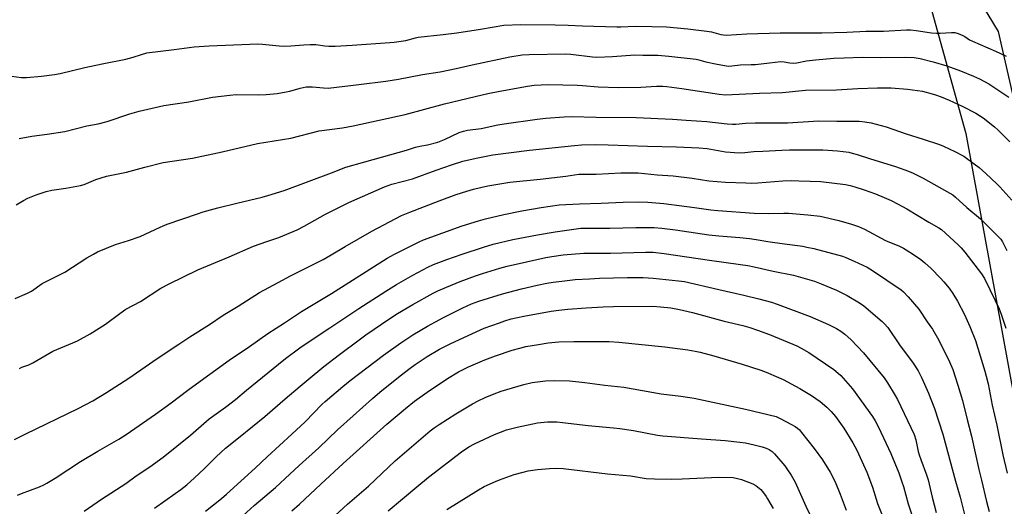
# Model space of a CAD drawing. Units: inches. Extents: x 1225771 to 1231771, y 577453 to 581454.
# Drawn here: x 1227731 to 1228135, y 578288 to 578488 of the extents above; entities that cross this region are included whole.
import ezdxf

# ---------------------------------------------------------------- set-up
doc = ezdxf.new("R2010")
doc.units = ezdxf.units.IN
doc.header["$MEASUREMENT"] = 0
for name, color, linetype in [('NTRL-Farm Land', 3, 'Continuous'), ('NTRL-Trees', 3, 'Continuous'), ('Undefined', 1, 'Continuous')]:
    doc.layers.add(name, color=color, linetype=linetype)

msp = doc.modelspace()

# ---------------------------------------------------------------- linework, layer by layer
at = {"layer": 'NTRL-Farm Land'}
msp.add_polyline3d([(1228104.19, 578496.16, 0), (1228119.52, 578440.87, 0), (1228139.56, 578331.61, 0), (1228144.68, 578317.15, 0), (1228160.06, 578292.38, 0), (1228205.89, 578231.59, 0), (1228259.13, 578182.98, 0), (1228310.77, 578137.28, 0), (1228343.79, 578098.35, 0), (1228354.68, 578076.48, 0), (1228358.51, 578062.02, 0), (1228357.52, 578049.81, 0), (1228349.78, 578028.62, 0), (1228329.12, 578001.54, 0), (1228327.16, 578000.4, 0), (1228318.14, 577996.48, 0), (1228242.26, 577963.48, 0), (1228195.54, 577948.43, 0), (1228075.36, 577919.9, 0), (1228041.05, 577907.96, 0)], dxfattribs=at)
at = {"layer": 'NTRL-Trees'}
msp.add_lwpolyline([(1227980.3, 577900.34), (1228027.78, 577929.66), (1228212.12, 577973.65), (1228352.47, 578014.15), (1228365.74, 578056.05), (1228357.6, 578101.36), (1228327.26, 578125.27), (1228269.68, 578175.65), (1228212.1, 578247.63), (1228180.91, 578283.62), (1228177.93, 578295.18), (1228154.15, 578337.27), (1228146.24, 578424.65), (1228132.92, 578482.76), (1228098.98, 578538.65), (1228036.45, 578579.1), (1227953.69, 578588.3), (1227831.4, 578566.23), (1227759.67, 578551.52), (1227666.8, 578487.15)], dxfattribs=at)
at = {"layer": 'Undefined'}
for points, elevation in [([(1227727.65, 578464.48), (1227731.7, 578463.93), (1227733.75, 578463.84), (1227739.92, 578464.42), (1227745.33, 578465.16), (1227747.57, 578465.58), (1227757.82, 578468), (1227764.81, 578469.54), (1227774.54, 578471.39), (1227777.59, 578472.17), (1227781.04, 578473.38), (1227783.22, 578473.96), (1227794.39, 578475.3), (1227802.68, 578476.46), (1227808.8, 578476.93), (1227825.44, 578477.5), (1227828.85, 578477.69), (1227830.75, 578477.57), (1227837.6, 578476.85), (1227839.32, 578476.75), (1227842.4, 578476.82), (1227847.68, 578477.33), (1227850.29, 578477.43), (1227852.6, 578477.39), (1227856.26, 578476.87), (1227857.95, 578476.75), (1227860.48, 578476.8), (1227867.48, 578477.2), (1227883, 578478.18), (1227884.75, 578478.35), (1227889.56, 578479.08), (1227893.55, 578480.22), (1227894.69, 578480.46), (1227904.96, 578481.49), (1227910.56, 578482.14), (1227920.29, 578483.65), (1227929.86, 578485.35), (1227936.79, 578485.61), (1227950.9, 578485.52), (1227956.2, 578485.35), (1227962.16, 578485.02), (1227976.24, 578484.66), (1227977.88, 578484.68), (1227983.79, 578484.99), (1227990.52, 578484.86), (1227996.57, 578484.62), (1228005.42, 578483.87), (1228013.12, 578482.95), (1228015.07, 578482.6), (1228018.96, 578481.56), (1228021.07, 578481.31), (1228029.64, 578481.79), (1228043.28, 578482.18), (1228060.46, 578482.18), (1228070.63, 578482.5), (1228078.53, 578482.85), (1228085.76, 578482.86), (1228095.1, 578483.48), (1228096.83, 578483.43), (1228099.09, 578483.21), (1228105.48, 578482.23), (1228107.47, 578482.02), (1228108.93, 578482.01), (1228113.57, 578482.35), (1228114.98, 578482.31), (1228116.39, 578481.92), (1228118.31, 578481.15), (1228119.06, 578480.74), (1228121.09, 578479.4), (1228122.31, 578478.73), (1228131.72, 578474.7), (1228136.13, 578472.6)], 514), ([(1227730.75, 578438.82), (1227735.99, 578439.85), (1227742.35, 578440.64), (1227749.51, 578441.76), (1227758.58, 578444.08), (1227763.24, 578444.89), (1227766.99, 578445.86), (1227776.17, 578448.95), (1227780.12, 578450), (1227790.22, 578452.42), (1227800.41, 578453.87), (1227810.22, 578455.84), (1227817.27, 578456.64), (1227819.91, 578456.84), (1227829.23, 578456.71), (1227832.15, 578456.84), (1227836.75, 578457.31), (1227840.49, 578457.94), (1227841.91, 578458.27), (1227846.11, 578459.5), (1227848.63, 578460.04), (1227851.25, 578460.1), (1227855.71, 578459.59), (1227857.69, 578459.57), (1227870.2, 578460.94), (1227881.39, 578462.33), (1227886.61, 578463.16), (1227896.43, 578465.06), (1227903.7, 578466.26), (1227910.21, 578467.58), (1227916.84, 578469.07), (1227932.3, 578472.35), (1227937.35, 578473.16), (1227940.22, 578473.34), (1227955.15, 578473.59), (1227957.39, 578473.41), (1227966.28, 578472.3), (1227967.95, 578472.21), (1227974.46, 578472.47), (1227983.54, 578473.19), (1227986.9, 578473.03), (1227991.06, 578473.07), (1227993.07, 578473.01), (1227997.63, 578472.69), (1228008.74, 578471.35), (1228009.85, 578471.14), (1228012.72, 578470.36), (1228016.71, 578469.43), (1228020.39, 578468.76), (1228022.08, 578468.58), (1228023.43, 578468.64), (1228026.85, 578469.13), (1228031.38, 578469.18), (1228033.1, 578469.27), (1228038.94, 578469.87), (1228043.51, 578470.44), (1228044.9, 578470.35), (1228047.3, 578469.84), (1228048.96, 578469.78), (1228050.09, 578469.92), (1228054.06, 578470.67), (1228057.77, 578471.13), (1228065.29, 578471.75), (1228069.56, 578471.99), (1228077.07, 578472.23), (1228084.32, 578472.08), (1228094.88, 578472.25), (1228098.24, 578472.11), (1228100.77, 578471.73), (1228106.13, 578470.3), (1228111.69, 578468.6), (1228117.28, 578466.64), (1228122.73, 578464.48), (1228125.13, 578463.38), (1228129, 578461.23), (1228137.14, 578455.79)], 516)]:
    msp.add_lwpolyline(points, dxfattribs=dict(at, elevation=elevation))
for points in [[(1227729.55, 578411.65, 518), (1227732.5, 578413.41, 518), (1227734.29, 578414.32, 518), (1227737.76, 578415.73, 518), (1227741.92, 578417.07, 518), (1227744.17, 578417.65, 518), (1227749.94, 578418.48, 518), (1227755.98, 578419.53, 518), (1227757.47, 578420.03, 518), (1227762.3, 578422.01, 518), (1227766.71, 578423.45, 518), (1227774.88, 578425.01, 518), (1227782.4, 578427.13, 518), (1227789.87, 578428.95, 518), (1227801.98, 578430.74, 518), (1227814.16, 578433.4, 518), (1227828.68, 578436.82, 518), (1227842.4, 578439, 518), (1227853.93, 578442.02, 518), (1227863.62, 578443.24, 518), (1227867.95, 578444.07, 518), (1227889.34, 578448.76, 518), (1227905.5, 578453.09, 518), (1227918.02, 578456.11, 518), (1227923.26, 578457.27, 518), (1227928.16, 578458.26, 518), (1227939.56, 578460.39, 518), (1227942.22, 578460.73, 518), (1227948.03, 578460.96, 518), (1227960.11, 578460.77, 518), (1227962.12, 578460.66, 518), (1227968.5, 578460, 518), (1227976.91, 578459.81, 518), (1227986.07, 578459.95, 518), (1227992.55, 578460.35, 518), (1227995.06, 578460.34, 518), (1227996.79, 578460.18, 518), (1228002.9, 578459.33, 518), (1228018.28, 578456.98, 518), (1228020.85, 578456.77, 518), (1228034.8, 578457.49, 518), (1228044.3, 578457.77, 518), (1228053.73, 578458.63, 518), (1228066.39, 578458.84, 518), (1228075.17, 578459.41, 518), (1228083.19, 578459.67, 518), (1228086.56, 578459.69, 518), (1228088.8, 578459.59, 518), (1228095.6, 578459.07, 518), (1228099.74, 578458.57, 518), (1228101.77, 578458.22, 518), (1228105.68, 578457.21, 518), (1228107.04, 578456.78, 518), (1228109.4, 578455.88, 518), (1228112.7, 578454.52, 518), (1228117.97, 578452.15, 518), (1228123.59, 578449.2, 518), (1228126.59, 578447.27, 518), (1228131.24, 578443.62, 518), (1228132.75, 578442.24, 518), (1228137.57, 578437.53, 518)], [(1227729.11, 578373.17, 520), (1227734.27, 578375.46, 520), (1227735.86, 578376.25, 520), (1227740.25, 578379.3, 520), (1227749.55, 578384.04, 520), (1227758.58, 578389.93, 520), (1227761.25, 578391.46, 520), (1227763, 578392.36, 520), (1227770.29, 578395.31, 520), (1227775.65, 578397, 520), (1227780.43, 578398.69, 520), (1227788.64, 578402.43, 520), (1227791.54, 578403.66, 520), (1227804.05, 578408.01, 520), (1227806.33, 578408.71, 520), (1227812.34, 578410.36, 520), (1227820.14, 578412.34, 520), (1227830.64, 578414.78, 520), (1227832.89, 578415.42, 520), (1227839.6, 578417.57, 520), (1227859.08, 578424.79, 520), (1227864.86, 578427.05, 520), (1227872.68, 578429.31, 520), (1227889.86, 578434.1, 520), (1227893.57, 578435.23, 520), (1227895.3, 578435.66, 520), (1227898.48, 578436.25, 520), (1227902.64, 578437.36, 520), (1227905.44, 578438.43, 520), (1227911.41, 578441.25, 520), (1227913.24, 578441.9, 520), (1227914.84, 578442.24, 520), (1227920.45, 578443.01, 520), (1227927.37, 578444.44, 520), (1227929.9, 578444.88, 520), (1227943.56, 578446.83, 520), (1227947.08, 578447.18, 520), (1227954.64, 578447.77, 520), (1227957.79, 578447.89, 520), (1227967.66, 578447.63, 520), (1227984.13, 578447.5, 520), (1227999.08, 578446.8, 520), (1228004.69, 578446.32, 520), (1228013.19, 578445.76, 520), (1228021.46, 578444.88, 520), (1228023.65, 578444.74, 520), (1228025.09, 578444.78, 520), (1228029, 578445.11, 520), (1228033.04, 578445.27, 520), (1228040.17, 578445.24, 520), (1228046.28, 578445.34, 520), (1228059.22, 578446.14, 520), (1228066.59, 578445.95, 520), (1228075.79, 578445.95, 520), (1228078.05, 578445.72, 520), (1228080.6, 578445.29, 520), (1228086.85, 578443.64, 520), (1228095.09, 578440.79, 520), (1228102.05, 578438.63, 520), (1228108.7, 578436.39, 520), (1228110.31, 578435.74, 520), (1228115.06, 578433.58, 520), (1228118.68, 578431.54, 520), (1228122.97, 578428.49, 520), (1228125.02, 578426.9, 520), (1228127.79, 578424.5, 520), (1228132.24, 578420.24, 520), (1228133.47, 578418.98, 520), (1228138.43, 578413.5, 520)], [(1227730.91, 578344.53, 522), (1227731.91, 578345, 522), (1227734.8, 578346.04, 522), (1227736.34, 578346.8, 522), (1227744.65, 578351.61, 522), (1227746.2, 578352.3, 522), (1227752.86, 578354.96, 522), (1227754.71, 578355.82, 522), (1227759.88, 578358.72, 522), (1227766.18, 578362.67, 522), (1227772.09, 578367.05, 522), (1227774.63, 578368.84, 522), (1227780.6, 578372, 522), (1227788.98, 578377.42, 522), (1227792.45, 578379.23, 522), (1227804.12, 578384.9, 522), (1227817.02, 578390.35, 522), (1227827.04, 578394.71, 522), (1227832.52, 578396.64, 522), (1227837.46, 578398.27, 522), (1227844.89, 578401.36, 522), (1227847.77, 578402.87, 522), (1227856.53, 578407.83, 522), (1227861.99, 578410.6, 522), (1227866.17, 578412.56, 522), (1227880.78, 578419.02, 522), (1227883.86, 578420.07, 522), (1227892.26, 578422.34, 522), (1227902, 578425.92, 522), (1227908.3, 578428.05, 522), (1227913.01, 578429.53, 522), (1227918.41, 578430.85, 522), (1227925.27, 578432.09, 522), (1227940.32, 578434.01, 522), (1227958.86, 578436, 522), (1227961.69, 578436.21, 522), (1227967.37, 578436.33, 522), (1227972.7, 578436.29, 522), (1227988.75, 578435.72, 522), (1228000.68, 578435.43, 522), (1228009.9, 578435.02, 522), (1228013.31, 578434.71, 522), (1228020.87, 578433.39, 522), (1228026.41, 578432.98, 522), (1228028.71, 578433.07, 522), (1228032.45, 578433.45, 522), (1228036.15, 578433.7, 522), (1228043.91, 578434.11, 522), (1228047.08, 578434.16, 522), (1228060.79, 578434.14, 522), (1228066.8, 578433.81, 522), (1228071.44, 578433.2, 522), (1228072.87, 578432.89, 522), (1228074.85, 578432.33, 522), (1228080.31, 578430.48, 522), (1228090.58, 578427.4, 522), (1228096.02, 578425.39, 522), (1228097.87, 578424.57, 522), (1228101.99, 578422.53, 522), (1228112.9, 578416.48, 522), (1228114.15, 578415.71, 522), (1228115.33, 578414.82, 522), (1228120, 578410.48, 522), (1228125.58, 578405.84, 522), (1228132.42, 578399.06, 522), (1228133.84, 578397.55, 522), (1228134.59, 578396.42, 522), (1228136.41, 578392.87, 522)], [(1227728.89, 578315.36, 524), (1227733.58, 578317.74, 524), (1227754.97, 578328.04, 524), (1227761, 578331.21, 524), (1227766.7, 578334.67, 524), (1227775.84, 578340.56, 524), (1227787.39, 578348.62, 524), (1227796.29, 578354.44, 524), (1227800.83, 578357.51, 524), (1227808.9, 578362.55, 524), (1227814.58, 578366.39, 524), (1227820.77, 578370, 524), (1227829.51, 578375.6, 524), (1227837.17, 578379.83, 524), (1227842.27, 578382.5, 524), (1227855.66, 578389.21, 524), (1227858.92, 578391.07, 524), (1227864.65, 578394.57, 524), (1227875.63, 578400.88, 524), (1227887.85, 578407.25, 524), (1227891.2, 578408.69, 524), (1227903.21, 578413.3, 524), (1227910.22, 578415.81, 524), (1227914.59, 578417.23, 524), (1227917.39, 578418.05, 524), (1227920.19, 578418.81, 524), (1227923.19, 578419.47, 524), (1227932.32, 578420.87, 524), (1227944.71, 578422.15, 524), (1227955.28, 578423.35, 524), (1227960.57, 578424.28, 524), (1227967.75, 578424.23, 524), (1227977.86, 578424.72, 524), (1227981.93, 578424.83, 524), (1227984.99, 578424.7, 524), (1227992.77, 578423.93, 524), (1227999.37, 578423.56, 524), (1228007.15, 578422.55, 524), (1228013.96, 578421.51, 524), (1228020.78, 578420.95, 524), (1228029.25, 578420.6, 524), (1228031.57, 578420.59, 524), (1228034.15, 578420.69, 524), (1228044.44, 578421.42, 524), (1228048.1, 578421.56, 524), (1228050.94, 578421.55, 524), (1228055.56, 578421.3, 524), (1228060.04, 578421.17, 524), (1228070.08, 578419.98, 524), (1228072.05, 578419.61, 524), (1228073.97, 578419.08, 524), (1228077.75, 578417.85, 524), (1228082.37, 578416.18, 524), (1228085.94, 578414.71, 524), (1228088.84, 578413.37, 524), (1228091.45, 578412.11, 524), (1228095.31, 578410.06, 524), (1228104.35, 578404.55, 524), (1228108.42, 578402.24, 524), (1228109.53, 578401.51, 524), (1228116.43, 578395.16, 524), (1228117.64, 578393.93, 524), (1228119.1, 578392.25, 524), (1228125.94, 578383.31, 524), (1228127.2, 578381.4, 524), (1228131.59, 578372.39, 524), (1228133.17, 578368.96, 524), (1228134.05, 578366.71, 524), (1228135.31, 578363.04, 524), (1228135.89, 578361.06, 524)], [(1227730.05, 578292.53, 526), (1227731.69, 578293.23, 526), (1227739.08, 578295.98, 526), (1227740.93, 578296.81, 526), (1227742.2, 578297.47, 526), (1227745.6, 578299.5, 526), (1227755.94, 578306.3, 526), (1227763.07, 578310.57, 526), (1227771.72, 578315.56, 526), (1227774.76, 578317.46, 526), (1227786.75, 578325.72, 526), (1227793.22, 578330.39, 526), (1227800.01, 578335.57, 526), (1227805.16, 578339.31, 526), (1227817.08, 578347.84, 526), (1227825.34, 578353.5, 526), (1227832.84, 578358.79, 526), (1227839.72, 578363.18, 526), (1227846.67, 578367.84, 526), (1227859.1, 578375.19, 526), (1227881.94, 578389.73, 526), (1227884.94, 578391.4, 526), (1227895.05, 578396.47, 526), (1227896.87, 578397.28, 526), (1227912.68, 578403.01, 526), (1227919.37, 578405.08, 526), (1227922.34, 578405.89, 526), (1227929.84, 578407.62, 526), (1227937.25, 578409.18, 526), (1227945.16, 578410.53, 526), (1227952.52, 578411.62, 526), (1227960.89, 578412.09, 526), (1227969.74, 578412.32, 526), (1227978.86, 578412.7, 526), (1227985.08, 578412.83, 526), (1227988.89, 578412.67, 526), (1227995.45, 578412.19, 526), (1228008.09, 578410.57, 526), (1228014.8, 578409.56, 526), (1228017.68, 578409.28, 526), (1228032.61, 578408.22, 526), (1228038.46, 578408.09, 526), (1228044.73, 578408.2, 526), (1228046.72, 578408.17, 526), (1228054.69, 578407.54, 526), (1228059.65, 578406.95, 526), (1228067.32, 578405.26, 526), (1228072.6, 578403.72, 526), (1228075.51, 578402.73, 526), (1228077.85, 578401.63, 526), (1228086.54, 578397.03, 526), (1228092.3, 578394.61, 526), (1228093.87, 578393.82, 526), (1228097.67, 578391.53, 526), (1228101.03, 578389.22, 526), (1228102.71, 578387.87, 526), (1228105.27, 578385.54, 526), (1228109.08, 578381.6, 526), (1228110.44, 578380.11, 526), (1228112.66, 578377.4, 526), (1228114.15, 578375.29, 526), (1228116.11, 578372.11, 526), (1228118.98, 578366.67, 526), (1228121.2, 578361.75, 526), (1228123.49, 578355.93, 526), (1228127.36, 578343.35, 526), (1228127.91, 578341.38, 526), (1228128.65, 578338.26, 526), (1228130.37, 578329.38, 526), (1228132.27, 578321.26, 526), (1228134.67, 578309.12, 526), (1228136.51, 578301.55, 526)], [(1227757.46, 578285.97, 528), (1227764.64, 578290.85, 528), (1227774.52, 578297.31, 528), (1227778.81, 578300.4, 528), (1227784.38, 578304.12, 528), (1227789.88, 578308.06, 528), (1227801.1, 578317.11, 528), (1227808.84, 578323.9, 528), (1227815.55, 578328.61, 528), (1227819.6, 578331.82, 528), (1227824.07, 578335.61, 528), (1227837.22, 578346.24, 528), (1227840.2, 578348.55, 528), (1227846.09, 578352.9, 528), (1227851.15, 578356.42, 528), (1227858.36, 578361.12, 528), (1227870.2, 578369.07, 528), (1227881.4, 578376.26, 528), (1227885.8, 578378.98, 528), (1227892.42, 578382.83, 528), (1227898.65, 578386.09, 528), (1227900.92, 578387.15, 528), (1227906.45, 578389.25, 528), (1227912.67, 578391.45, 528), (1227921.43, 578394.28, 528), (1227925.42, 578395.45, 528), (1227933.47, 578397.39, 528), (1227943.6, 578399.35, 528), (1227950.88, 578400.55, 528), (1227961.46, 578402.01, 528), (1227963.58, 578402.1, 528), (1227973.27, 578402.08, 528), (1227984.06, 578402.34, 528), (1227988.7, 578402.37, 528), (1227991.56, 578402.27, 528), (1227994.72, 578402.04, 528), (1228000.31, 578401.33, 528), (1228013.93, 578399.35, 528), (1228018.03, 578398.92, 528), (1228026.7, 578398.24, 528), (1228030.74, 578397.79, 528), (1228033.37, 578397.43, 528), (1228038.18, 578396.57, 528), (1228045.07, 578395.69, 528), (1228052.55, 578394.63, 528), (1228054.27, 578394.32, 528), (1228057.11, 578393.67, 528), (1228068.86, 578390.56, 528), (1228070.23, 578390.06, 528), (1228073.73, 578388.51, 528), (1228078.97, 578386.03, 528), (1228081.18, 578384.7, 528), (1228092.99, 578376.77, 528), (1228093.98, 578375.88, 528), (1228095.83, 578373.95, 528), (1228100.29, 578368.77, 528), (1228103.7, 578363.63, 528), (1228105.83, 578360.6, 528), (1228108.47, 578356.13, 528), (1228112.82, 578347.2, 528), (1228114.14, 578344.04, 528), (1228116.29, 578337.66, 528), (1228118.12, 578331.37, 528), (1228120.01, 578323.62, 528), (1228121.86, 578316.67, 528), (1228124.88, 578303.11, 528), (1228125.97, 578298.72, 528), (1228128, 578289.92, 528), (1228129.14, 578285.76, 528)], [(1227786.35, 578287.25, 530), (1227794.83, 578293.15, 530), (1227797.19, 578294.88, 530), (1227799.6, 578296.82, 530), (1227802.8, 578299.61, 530), (1227806.69, 578303.29, 530), (1227811.68, 578308.19, 530), (1227815.49, 578311.75, 530), (1227821.53, 578316.52, 530), (1227831.69, 578324.73, 530), (1227840.06, 578332.03, 530), (1227846.23, 578337.19, 530), (1227849.4, 578339.96, 530), (1227855.95, 578345.28, 530), (1227862.37, 578350.25, 530), (1227870.36, 578356.24, 530), (1227873.15, 578358.24, 530), (1227883.04, 578365.05, 530), (1227886.2, 578367.1, 530), (1227892.39, 578370.71, 530), (1227900.76, 578375.33, 530), (1227902.77, 578376.33, 530), (1227906.23, 578377.88, 530), (1227911.85, 578380.24, 530), (1227918.18, 578382.55, 530), (1227921, 578383.48, 530), (1227928.14, 578385.69, 530), (1227931.11, 578386.45, 530), (1227947.09, 578390.03, 530), (1227949.52, 578390.46, 530), (1227954.15, 578391.07, 530), (1227962.66, 578391.78, 530), (1227973.64, 578391.87, 530), (1227987.96, 578392.21, 530), (1227991.08, 578392.18, 530), (1227995.59, 578391.69, 530), (1228014.28, 578388.93, 530), (1228027, 578387.2, 530), (1228030.07, 578386.71, 530), (1228032.57, 578386.21, 530), (1228040.35, 578384.44, 530), (1228048.77, 578382.73, 530), (1228057.43, 578380.25, 530), (1228060.13, 578379.27, 530), (1228066.41, 578376.63, 530), (1228070.79, 578374.41, 530), (1228075.87, 578371.41, 530), (1228077.61, 578370.15, 530), (1228085.13, 578363.81, 530), (1228086.19, 578362.8, 530), (1228087.5, 578361.28, 530), (1228092.24, 578354.14, 530), (1228097.91, 578346.67, 530), (1228099.89, 578343.57, 530), (1228101.41, 578340.55, 530), (1228104.23, 578334.33, 530), (1228106.67, 578328.08, 530), (1228110.13, 578317.5, 530), (1228115.25, 578298.31, 530), (1228117.18, 578291.67, 530), (1228119.75, 578281.35, 530)], [(1227807.34, 578286.02, 532), (1227813.81, 578291.11, 532), (1227815.96, 578292.97, 532), (1227827.63, 578303.59, 532), (1227832.6, 578308.23, 532), (1227842.78, 578317.55, 532), (1227848.18, 578322.66, 532), (1227855.25, 578329.86, 532), (1227856.43, 578330.96, 532), (1227863.67, 578337.09, 532), (1227866.68, 578339.51, 532), (1227880.39, 578350, 532), (1227887.52, 578355.08, 532), (1227889.93, 578356.71, 532), (1227892.38, 578358.28, 532), (1227898.44, 578361.86, 532), (1227905.07, 578365.43, 532), (1227912.98, 578369.33, 532), (1227916.56, 578370.98, 532), (1227919.54, 578372.11, 532), (1227929.23, 578375.13, 532), (1227937.07, 578377.15, 532), (1227943.45, 578378.69, 532), (1227947.49, 578379.48, 532), (1227950.12, 578379.91, 532), (1227953.62, 578380.38, 532), (1227959.11, 578380.94, 532), (1227964.94, 578381.34, 532), (1227969.14, 578381.5, 532), (1227980.64, 578381.8, 532), (1227986.96, 578381.84, 532), (1227991.1, 578381.58, 532), (1228001.53, 578380.5, 532), (1228004.03, 578380.13, 532), (1228018.03, 578376.84, 532), (1228028.39, 578374.61, 532), (1228034.53, 578373.11, 532), (1228039.66, 578371.74, 532), (1228042.09, 578370.91, 532), (1228055.66, 578365.76, 532), (1228063.14, 578362.6, 532), (1228066.46, 578360.83, 532), (1228068.22, 578359.77, 532), (1228069.85, 578358.53, 532), (1228072.5, 578356.28, 532), (1228077.54, 578350.85, 532), (1228085.98, 578340.7, 532), (1228087.41, 578338.56, 532), (1228090.54, 578333.47, 532), (1228091.52, 578331.75, 532), (1228098.26, 578317.35, 532), (1228098.99, 578315.19, 532), (1228099.99, 578310.44, 532), (1228100.37, 578309.04, 532), (1228101.03, 578307.09, 532), (1228103.38, 578300.8, 532), (1228104.01, 578298.85, 532), (1228105.7, 578291.69, 532), (1228107.37, 578285.39, 532)], [(1227821.28, 578282.81, 534), (1227827.26, 578288.3, 534), (1227836.01, 578295.65, 534), (1227841.97, 578301.07, 534), (1227845.79, 578304.73, 534), (1227853.86, 578311.99, 534), (1227861.56, 578319.36, 534), (1227867.94, 578325.02, 534), (1227875.88, 578332.23, 534), (1227878.87, 578334.8, 534), (1227887.23, 578341.49, 534), (1227891.34, 578344.63, 534), (1227893.46, 578346.15, 534), (1227898.3, 578349.43, 534), (1227903.34, 578352.38, 534), (1227907.8, 578354.67, 534), (1227918.7, 578359.72, 534), (1227921.75, 578360.99, 534), (1227927.98, 578363.27, 534), (1227930.21, 578364.04, 534), (1227932.77, 578364.8, 534), (1227938.05, 578365.95, 534), (1227949.2, 578367.98, 534), (1227952.39, 578368.45, 534), (1227956.08, 578368.79, 534), (1227963.64, 578369.31, 534), (1227970.59, 578369.75, 534), (1227974.88, 578369.9, 534), (1227991.01, 578370.02, 534), (1227994.16, 578369.85, 534), (1227998.36, 578369.35, 534), (1228002.01, 578368.73, 534), (1228007.35, 578367.5, 534), (1228020.25, 578363.89, 534), (1228027.94, 578362.07, 534), (1228030.79, 578361.25, 534), (1228033.92, 578360.28, 534), (1228038.96, 578358.43, 534), (1228050.08, 578353.82, 534), (1228051.94, 578352.88, 534), (1228055.03, 578351.09, 534), (1228065.32, 578344.01, 534), (1228067.09, 578342.56, 534), (1228068.15, 578341.59, 534), (1228072.98, 578336.08, 534), (1228081.26, 578324.73, 534), (1228082.35, 578323.04, 534), (1228083.68, 578320.39, 534), (1228088.66, 578309.58, 534), (1228091.96, 578301.64, 534), (1228093.27, 578298.03, 534), (1228093.89, 578296.05, 534), (1228095.81, 578289.01, 534), (1228097.87, 578282.74, 534)], [(1227842.82, 578286.08, 536), (1227845.84, 578288.8, 536), (1227854.6, 578297.04, 536), (1227863.78, 578305.46, 536), (1227881.83, 578321.64, 536), (1227889.39, 578328.11, 536), (1227893.19, 578331.13, 536), (1227898.31, 578334.83, 536), (1227906.65, 578340.38, 536), (1227911.2, 578343.12, 536), (1227915.25, 578345.15, 536), (1227921.98, 578347.98, 536), (1227926.4, 578349.65, 536), (1227933.24, 578351.97, 536), (1227936.32, 578352.84, 536), (1227938.87, 578353.45, 536), (1227944.06, 578354.37, 536), (1227948.03, 578354.96, 536), (1227952.42, 578355.39, 536), (1227958.6, 578355.6, 536), (1227973.13, 578355.59, 536), (1227977.09, 578355.34, 536), (1227995.94, 578353.42, 536), (1228005.42, 578352.13, 536), (1228008.44, 578351.57, 536), (1228010.39, 578351.12, 536), (1228016.02, 578349.65, 536), (1228027.69, 578346.27, 536), (1228035.28, 578343.79, 536), (1228037.49, 578342.97, 536), (1228042.65, 578340.81, 536), (1228044.52, 578339.94, 536), (1228051.32, 578336.31, 536), (1228056.12, 578333.39, 536), (1228059.7, 578330.92, 536), (1228062.42, 578328.66, 536), (1228064.27, 578326.85, 536), (1228065.97, 578324.83, 536), (1228069.45, 578319.97, 536), (1228073.11, 578314.03, 536), (1228074.75, 578310.92, 536), (1228078.91, 578301.98, 536), (1228081.16, 578295.85, 536), (1228083.29, 578289.06, 536), (1228087.76, 578277.88, 536)], [(1227848.66, 578273.19, 538), (1227865.64, 578288.81, 538), (1227874.3, 578296.27, 538), (1227885.24, 578306.54, 538), (1227899.52, 578318.86, 538), (1227901.22, 578320.18, 538), (1227903.25, 578321.55, 538), (1227910.13, 578325.91, 538), (1227916.93, 578330.01, 538), (1227919.23, 578331.2, 538), (1227922.16, 578332.6, 538), (1227925.88, 578334.13, 538), (1227928.67, 578335.13, 538), (1227937.96, 578337.98, 538), (1227941.38, 578338.75, 538), (1227943.68, 578339.07, 538), (1227946.86, 578339.39, 538), (1227950.8, 578339.58, 538), (1227956.78, 578339.46, 538), (1227963.08, 578338.78, 538), (1227971.31, 578337.7, 538), (1227979.1, 578336.89, 538), (1227994.35, 578334.12, 538), (1228002.47, 578333.2, 538), (1228007.93, 578332.33, 538), (1228029.02, 578327.86, 538), (1228041.58, 578324.73, 538), (1228043.26, 578324.04, 538), (1228047.95, 578321.55, 538), (1228049.49, 578320.67, 538), (1228050.43, 578320, 538), (1228051.2, 578319.3, 538), (1228052.09, 578318.29, 538), (1228057.28, 578311.67, 538), (1228060.73, 578307.02, 538), (1228063.8, 578301.97, 538), (1228065.8, 578298, 538), (1228067.95, 578292.96, 538), (1228070.41, 578286.34, 538)], [(1227882.27, 578286.07, 540), (1227894.02, 578295.91, 540), (1227898.9, 578299.85, 540), (1227912.41, 578310.31, 540), (1227915.4, 578312.34, 540), (1227917.78, 578313.64, 540), (1227925.94, 578317.41, 540), (1227930.95, 578319.29, 540), (1227935.35, 578320.46, 540), (1227943.63, 578322.16, 540), (1227947.72, 578322.62, 540), (1227951.54, 578322.58, 540), (1227953.91, 578322.38, 540), (1227964.41, 578321.05, 540), (1227974.86, 578320.17, 540), (1227977.47, 578319.88, 540), (1227982.99, 578319.11, 540), (1227992.94, 578317.16, 540), (1227995.08, 578316.85, 540), (1228010.91, 578315.6, 540), (1228020.74, 578314.96, 540), (1228026.77, 578314.33, 540), (1228029.03, 578313.98, 540), (1228032.66, 578313.22, 540), (1228035.83, 578312.38, 540), (1228037.55, 578311.86, 540), (1228038.83, 578311.28, 540), (1228039.96, 578310.45, 540), (1228041.01, 578309.48, 540), (1228045.18, 578304.5, 540), (1228046.05, 578303.34, 540), (1228047.78, 578300.68, 540), (1228049.4, 578297.84, 540), (1228053.86, 578287.95, 540), (1228056.82, 578281.71, 540)], [(1227906.37, 578286.67, 542), (1227919.41, 578294.75, 542), (1227921.78, 578296.01, 542), (1227926.4, 578298.16, 542), (1227928.04, 578298.84, 542), (1227934.07, 578300.99, 542), (1227937.78, 578302.01, 542), (1227939.77, 578302.47, 542), (1227943.7, 578303.06, 542), (1227948.6, 578303.43, 542), (1227951.2, 578303.56, 542), (1227954.15, 578303.45, 542), (1227972.43, 578301.29, 542), (1227981.81, 578300.46, 542), (1227988.2, 578299.38, 542), (1227991.68, 578299.19, 542), (1227998.76, 578299.11, 542), (1228003.08, 578299.18, 542), (1228018.06, 578299.86, 542), (1228024.05, 578299.7, 542), (1228025.75, 578299.42, 542), (1228027.43, 578299, 542), (1228032.08, 578297.18, 542), (1228033.31, 578296.44, 542), (1228034.67, 578295.41, 542), (1228035.29, 578294.8, 542), (1228036.41, 578293.44, 542), (1228037.47, 578292.03, 542), (1228038.1, 578291.05, 542), (1228040.42, 578287.02, 542)]]:
    msp.add_polyline3d(points, dxfattribs=at)

doc.saveas('drawing.dxf')
